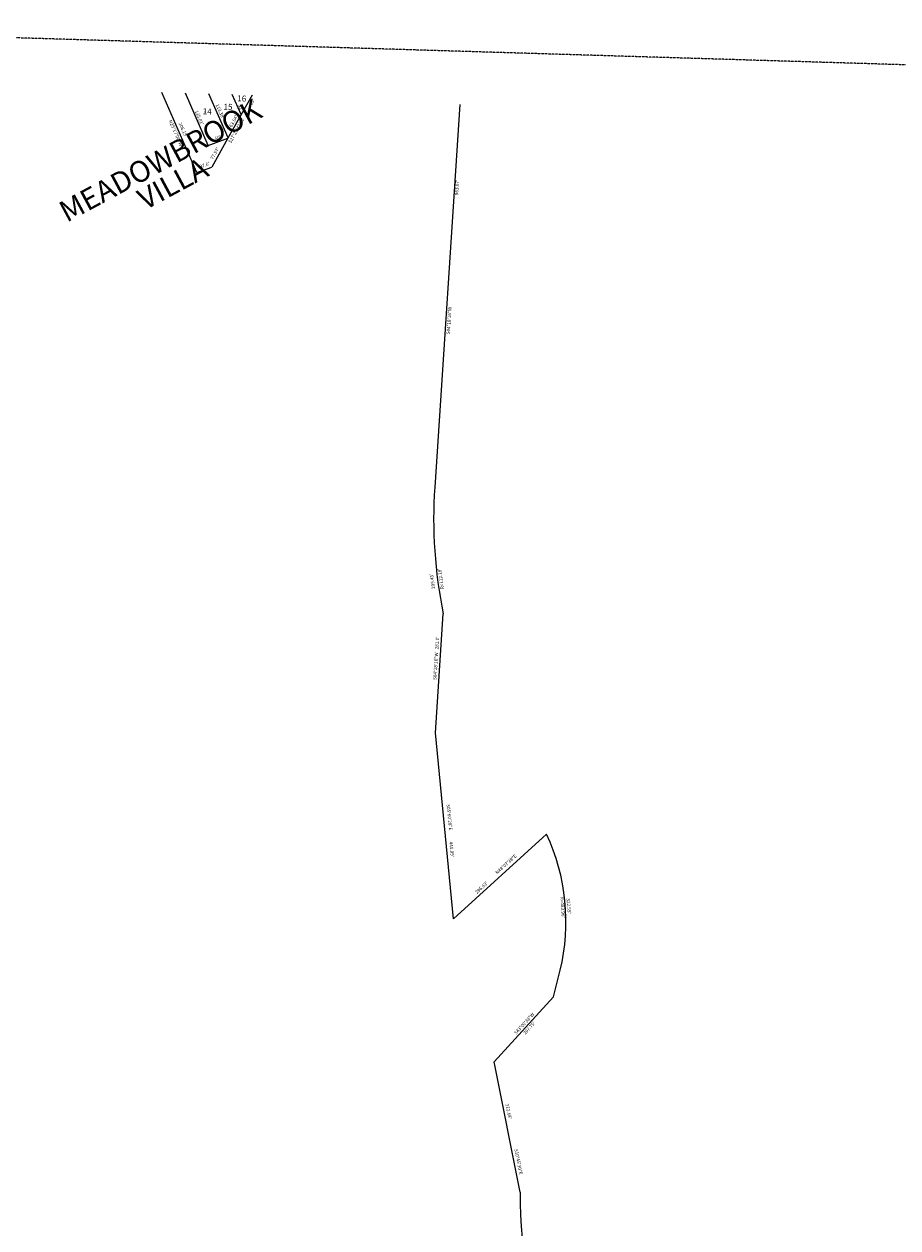
# Model space of a CAD drawing. Extents: x 947615 to 958293, y 7278252 to 7283934.
# Drawn here: x 954139 to 956199, y 7280938 to 7283774 of the extents above; entities that cross this region are included whole.
import ezdxf
from ezdxf.enums import TextEntityAlignment as Align

# ---------------------------------------------------------------- set-up
doc = ezdxf.new("R2010")
doc.units = 0
doc.linetypes.add('HIDDEN', pattern=[0.375, 0.25, -0.125])
for name, color, linetype in [('-1', 7, 'CONTINUOUS'), ('-10', 7, 'CONTINUOUS'), ('-11', 7, 'CONTINUOUS'), ('-15', 7, 'CONTINUOUS'), ('-6', 7, 'CONTINUOUS'), ('-7', 7, 'CONTINUOUS')]:
    doc.layers.add(name, color=color, linetype=linetype)
doc.styles.add('ROMANC', font='ROMANC', dxfattribs={"height": 0.2})
doc.styles.add('ROMANS', font='ROMANS', dxfattribs={"height": 0.2})
doc.styles.add('txt', font='TXT', dxfattribs={"height": 0.2})

msp = doc.modelspace()

# ---------------------------------------------------------------- linework, layer by layer
at = {"layer": '-1', "color": 253, "linetype": 'HIDDEN'}
msp.add_lwpolyline([(958210.325, 7283617.328), (953051.614, 7283773.894), (952886.71, 7278494.18), (958064.942, 7278340.325)], close=True, dxfattribs=at)
at = {"layer": '-6', "color": 7, "linetype": 'CONTINUOUS'}
for p, q in [((954546.304, 7283423.929), (954463.766, 7283612.83)), ((954573.094, 7283487.495), (954519.039, 7283611.208)), ((954619.71, 7283505.686), (954574.312, 7283609.585)), ((954650.32, 7283560.509), (954629.586, 7283607.963)), ((954573.094, 7283487.495), (954619.296, 7283504.944)), ((954619.296, 7283504.944), (954581.478, 7283437.214)), ((954546.304, 7283423.929), (954581.478, 7283437.214))]:
    msp.add_line(p, q, dxfattribs=at)
at = {"layer": '-7', "color": 7, "linetype": 'CONTINUOUS'}
for p, q in [((954676.054, 7283606.599), (954619.296, 7283504.944)), ((955166.002, 7283584.5), (955106.609, 7282683.297))]:
    msp.add_line(p, q, dxfattribs=at)
for points in [[(955370.035, 7281866.061), (955151.012, 7281666.017), (955108.512, 7282104.05), (955126.997, 7282384.541)], [(955307.948, 7281022.722), (955246.721, 7281329.35), (955387.013, 7281482.576), (955402.291, 7281545.128)]]:
    msp.add_lwpolyline(points, dxfattribs=at)
for centre, radius, start, end in [((956225.362611, 7282609.567053), 1121.18, 176.229478, 191.57815), ((954932.153041, 7281659.963469), 483.96, 346.273689, 25.204819), ((956453.39691, 7281020.908946), 1145.450065, 179.909283, 201.466908)]:
    msp.add_arc(centre, radius, start, end, dxfattribs=at)

# ---------------------------------------------------------------- texts
at = {"layer": '-10', "color": 134, "linetype": 'CONTINUOUS', "style": 'txt'}
for s, p in [('16', (954651.844537, 7283596.817684)), ('15', (954619.439394, 7283577.318974)), ('14', (954570.543252, 7283566.259293))]:
    msp.add_text(s, height=13.999, rotation=358.3189, dxfattribs=at).set_placement(p, align=Align.MIDDLE)
at = {"layer": '-11', "color": 7, "linetype": 'CONTINUOUS', "style": 'ROMANS'}
for s, rotation, p in [("113.38'", 293.602269, (954597.320962, 7283566.916185)), ("52'", 293.601819, (954645.874129, 7283575.976789))]:
    msp.add_text(s, height=8, rotation=rotation, dxfattribs=at).set_placement(p, align=Align.CENTER)
at = {"layer": '-11', "color": 7, "linetype": 'CONTINUOUS', "style": 'txt'}
for s, rotation, p in [("53'", 60.823528, (954676.805047, 7283590.146158)), ("135.01'", 293.602358, (954550.864824, 7283552.876374)), ('S27%%d29\'43"W', 60.823528, (954639.876233, 7283522.184947)), ("63.64'", 60.823528, (954633.434233, 7283544.536458)), ('N25%%d17\'00"W', 293.602333, (954495.437618, 7283517.030588)), ("206.15'", 293.602333, (954512.661491, 7283524.465095)), ("50'", 20.690136, (954596.195205, 7283505.384952)), ("77.57'", 60.822975, (954589.391381, 7283468.500492)), ("37.6'", 20.690497, (954564.705335, 7283440.789699)), ("963.07'", 86.229464, (955160.132175, 7283389.020665)), ('S04%%d18\'16"W', 86.229464, (955141.475094, 7283075.519772)), ("299.45'", 98.460031, (955102.118515, 7282461.557204)), ("R=112.18'", 98.3189, (955121.881534, 7282467.369588)), ('S04%%d18\'16"W   281.1\'', 86.229414, (955111.097905, 7282280.108167)), ('S05%%d00\'28"E   ', 275.541758, (955140.786641, 7281901.746374)), ("440.09'", 275.541758, (955145.783574, 7281829.956421)), ('N48%%d07\'38"E', 42.406767, (955275.326492, 7281794.006745)), ("296.63'", 42.406767, (955217.561845, 7281739.066787)), ("R=483.96'", 273.3189, (955407.417817, 7281693.500128)), ("322.55'", 274.309464, (955421.751134, 7281696.35545)), ('S43%%d00\'38"W', 47.523283, (955318.299705, 7281418.803787)), ("207.75'", 47.523283, (955330.366374, 7281408.150339)), ("312.68'", 281.292242, (955279.904466, 7281212.664038)), ('S10%%d45\'30"E', 281.292242, (955303.354384, 7281093.832922))]:
    msp.add_text(s, height=8, rotation=rotation, dxfattribs=at).set_placement(p, align=Align.MIDDLE)
at = {"layer": '-15', "color": 30, "linetype": 'CONTINUOUS', "style": 'ROMANC'}
for s, p in [('MEADOWBROOK', (954462.951667, 7283447.192483)), ('VILLA', (954492.363735, 7283392.612803))]:
    msp.add_text(s, height=50, rotation=28.3189, dxfattribs=at).set_placement(p, align=Align.MIDDLE)

doc.saveas('drawing.dxf')
